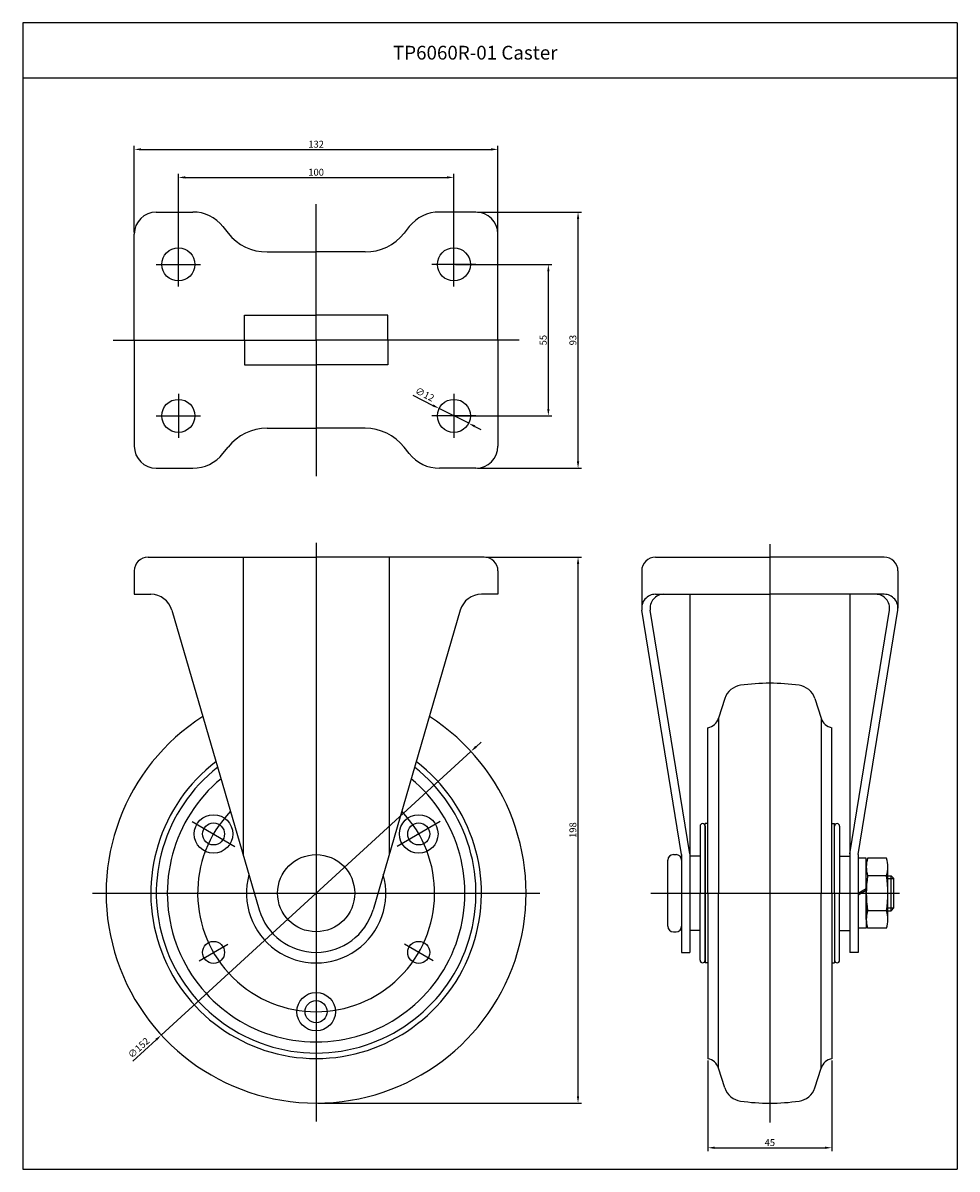
# Model space of a CAD drawing. Extents: x 197 to 963, y -97 to 319.
# Drawn here: x 624 to 963, y -97 to 319 of the extents above; entities that cross this region are included whole.
import ezdxf

# ---------------------------------------------------------------- set-up
doc = ezdxf.new("R2010")
doc.units = 0
doc.layers.get('0').update_dxf_attribs({"linetype": 'CONTINUOUS'})
doc.layers.add('1', color=4, linetype='CONTINUOUS')
doc.layers.add('3', color=3, linetype='CONTINUOUS')
doc.styles.add('ROMANS', font='romans.shx')

msp = doc.modelspace()

# ---------------------------------------------------------------- linework, layer by layer
at = {"color": 4}
for p, q in [((664.48, 242.81), (664.48, 274.17)), ((666.98, 272.92), (793.98, 272.92)), ((796.48, 242.81), (796.48, 274.17)), ((680.48, 231.81), (680.48, 263.99)), ((682.98, 262.74), (777.98, 262.74)), ((780.48, 231.81), (780.48, 263.99)), ((730.48, 203.69), (730.48, 253.07)), ((789.1, 250.19), (826.78, 250.19)), ((825.53, 159.69), (825.53, 247.69)), ((680.48, 223.19), (680.48, 239.19)), ((780.48, 223.19), (780.48, 239.19)), ((672.48, 231.19), (688.48, 231.19)), ((788.48, 231.19), (772.48, 231.19)), ((781.1, 231.19), (816.01, 231.19)), ((814.76, 178.69), (814.76, 228.69)), ((656.77, 203.69), (730.48, 203.69)), ((804.18, 203.69), (730.48, 203.69)), ((730.48, 203.69), (730.48, 154.3)), ((680.48, 184.19), (680.48, 168.19)), ((765.56, 183.67), (772.88, 180)), ((780.48, 184.19), (780.48, 168.19)), ((672.48, 176.19), (688.48, 176.19)), ((788.48, 176.19), (772.48, 176.19)), ((785.84, 173.5), (775.11, 178.88)), ((781.1, 176.19), (816.01, 176.19)), ((788.08, 172.38), (790.31, 171.26)), ((789.1, 157.19), (826.78, 157.19)), ((730.48, 130.16), (730.48, -79.88)), ((895.13, 129.62), (895.13, -80.22)), ((792.1, 124.95), (826.78, 124.95)), ((825.53, -70.75), (825.53, 122.45)), ((786.66, 54.42), (674.29, -48.53)), ((788.5, 56.11), (790.35, 57.8)), ((685.44, 28.95), (701.03, 19.95)), ((775.51, 28.95), (759.92, 19.95)), ((937.93, 8.3), (940.13, 8.3)), ((649.28, 2.95), (811.68, 2.95)), ((851.95, 2.95), (942.2, 2.95)), ((937.93, -2.4), (940.13, -2.4)), ((688.04, -21.55), (698.43, -15.55)), ((772.91, -21.55), (762.52, -15.55)), ((663.98, -57.98), (672.45, -50.22)), ((872.63, -57.76), (872.63, -90.69)), ((917.63, -57.76), (917.63, -90.69)), ((731.1, -73.25), (826.78, -73.25)), ((875.13, -89.44), (915.13, -89.44))]:
    msp.add_line(p, q, dxfattribs=at)
for p, q in [((672.48, 250.19), (685.71, 250.19)), ((788.48, 250.19), (775.24, 250.19)), ((664.48, 203.69), (664.48, 242.19)), ((696.68, 244.89), (698.57, 242.5)), ((764.27, 244.89), (762.38, 242.5)), ((796.48, 203.69), (796.48, 242.19)), ((712.67, 235.69), (730.48, 235.69)), ((748.28, 235.69), (730.48, 235.69)), ((704.48, 212.69), (730.48, 212.69)), ((704.48, 203.69), (704.48, 212.69)), ((756.48, 212.69), (730.48, 212.69)), ((756.48, 203.69), (756.48, 212.69)), ((664.48, 203.69), (664.48, 165.19)), ((704.48, 203.69), (704.48, 194.69)), ((756.48, 203.69), (756.48, 194.69)), ((796.48, 203.69), (796.48, 165.19)), ((704.48, 194.69), (730.48, 194.69)), ((756.48, 194.69), (730.48, 194.69)), ((712.67, 171.69), (730.48, 171.69)), ((748.28, 171.69), (730.48, 171.69)), ((696.68, 162.49), (698.57, 164.87)), ((764.27, 162.49), (762.38, 164.87)), ((672.48, 157.19), (685.71, 157.19)), ((788.48, 157.19), (775.24, 157.19)), ((669.48, 124.95), (730.48, 124.95)), ((703.98, 124.95), (703.98, 17.04)), ((791.48, 124.95), (730.48, 124.95)), ((756.98, 124.95), (756.98, 17.04)), ((853.63, 124.95), (895.13, 124.95)), ((936.63, 124.95), (895.13, 124.95)), ((664.48, 119.95), (664.48, 111.45)), ((796.48, 119.95), (796.48, 111.45)), ((848.63, 119.95), (848.63, 106.45)), ((941.63, 119.95), (941.63, 106.45)), ((664.48, 111.45), (670.47, 111.45)), ((796.48, 111.45), (790.48, 111.45)), ((853.63, 111.45), (895.13, 111.45)), ((866.13, 111.45), (866.13, -18.55)), ((936.63, 111.45), (895.13, 111.45)), ((924.13, 111.45), (924.13, -18.55)), ((678.16, 105.68), (709.83, -3.07)), ((782.8, 105.68), (751.12, -3.07)), ((863.13, 17.04), (848.7, 105.64)), ((866.13, 17.28), (851.74, 105.64)), ((924.13, 17.28), (938.53, 105.64)), ((927.13, 17.04), (941.57, 105.64)), ((878.83, 73.61), (876.52, 66.42)), ((911.43, 73.61), (913.74, 66.42)), ((872.63, 2.95), (872.63, 63.02)), ((876.52, 66.42), (876.52, 2.95)), ((913.74, 66.42), (913.74, 2.95)), ((917.63, 2.95), (917.63, 63.02)), ((869.83, 27.3), (869.83, 2.95)), ((871.63, 2.95), (871.63, 28.25)), ((872.63, 28.25), (871.63, 28.25)), ((871.63, 27.3), (871.63, 2.95)), ((917.63, 28.25), (918.63, 28.25)), ((918.63, 2.95), (918.63, 28.25)), ((920.43, 27.3), (920.43, 2.95)), ((860.13, 16.95), (861.13, 16.95)), ((863.13, 17.04), (863.13, -18.55)), ((927.13, 17.04), (927.13, -18.55)), ((858.13, -9.05), (858.13, 14.95)), ((869.83, 16.45), (866.13, 16.45)), ((920.43, 16.45), (924.13, 16.45)), ((930.13, 15.65), (927.13, 15.65)), ((930.13, -6.58), (930.13, 15.65)), ((937.43, 15.65), (930.63, 15.65)), ((937.43, 9.3), (930.63, 9.3)), ((937.93, -6.58), (937.93, 12.47)), ((937.93, 9.3), (939.13, 9.3)), ((939.13, 9.3), (940.13, 8.3)), ((939.13, -3.4), (939.13, 9.3)), ((927.13, 2.95), (930.13, 4.68)), ((940.13, -2.4), (940.13, 8.3)), ((869.83, -21.4), (869.83, 2.95)), ((871.63, 2.95), (871.63, -22.35)), ((871.63, -21.4), (871.63, 2.95)), ((872.63, 2.95), (872.63, -57.13)), ((876.52, -60.53), (876.52, 2.95)), ((913.74, -60.53), (913.74, 2.95)), ((917.63, 2.95), (917.63, -57.13)), ((918.63, 2.95), (918.63, -22.35)), ((920.43, -21.4), (920.43, 2.95)), ((927.13, 2.37), (930.13, 4.1)), ((930.13, 2.95), (930.13, -9.76)), ((937.43, -3.41), (930.63, -3.41)), ((937.93, -3.4), (939.13, -3.4)), ((940.13, -2.4), (939.13, -3.4)), ((860.13, -11.05), (861.13, -11.05)), ((869.83, -10.55), (866.13, -10.55)), ((920.43, -10.55), (924.13, -10.55)), ((930.13, -9.76), (927.13, -9.76)), ((937.43, -9.76), (930.63, -9.76)), ((863.13, -18.55), (866.13, -18.55)), ((927.13, -18.55), (924.13, -18.55)), ((872.63, -22.35), (871.63, -22.35)), ((917.63, -22.35), (918.63, -22.35)), ((878.83, -67.72), (876.52, -60.53)), ((911.43, -67.72), (913.74, -60.53))]:
    msp.add_line(p, q)
for centre, radius in [((680.48, 231.19), 6), ((780.48, 231.19), 6), ((680.48, 176.19), 6), ((780.48, 176.19), 6), ((693.24, 24.45), 7), ((767.72, 24.45), 7), ((693.24, 24.45), 4), ((767.72, 24.45), 4), ((730.48, 2.95), 14), ((693.24, -18.55), 4), ((767.72, -18.55), 4), ((730.48, -40.05), 7), ((730.48, -40.05), 4)]:
    msp.add_circle(centre, radius)
for centre, radius, start, end in [((672.48, 242.19), 8, 90, 180), ((685.71, 236.19), 14, 38.4181, 90), ((775.24, 236.19), 14, 90, 141.5819), ((788.48, 242.19), 8, 0, 90), ((712.67, 253.69), 18, 218.4181, 270), ((748.28, 253.69), 18, 270, 321.5819), ((712.67, 153.69), 18, 90, 141.5819), ((748.28, 153.69), 18, 38.4181, 90), ((672.48, 165.19), 8, 180, 270), ((685.71, 171.19), 14, 270, 321.5819), ((775.24, 171.19), 14, 218.4181, 270), ((788.48, 165.19), 8, 270, 0), ((669.48, 119.95), 5, 90, 180), ((791.48, 119.95), 5, 0, 90), ((853.63, 119.95), 5, 90, 180), ((936.63, 119.95), 5, 0, 90), ((670.47, 103.45), 8, 16.241, 90), ((790.48, 103.45), 8, 90, 163.759), ((853.63, 106.45), 5, 90, 189.2535), ((856.67, 106.45), 5, 90, 189.2535), ((933.59, 106.45), 5, 350.7465, 90), ((936.63, 106.45), 5, 350.7465, 90), ((895.13, 3.15), 76, 90, 98.0246), ((895.13, 3.15), 76, 81.9754, 90), ((885.5, 71.47), 7, 98.0246, 162.2028), ((904.76, 71.47), 7, 17.7972, 81.9754), ((730.48, 2.95), 76.2, 122.6297, 57.3703), ((871.76, 67.95), 5, 279.9824, 342.2028), ((918.5, 67.95), 5, 197.7972, 260.0176), ((730.48, 2.95), 60, 127.2389, 52.7611), ((730.48, 2.95), 58, 127.9991, 52.0009), ((730.48, 2.95), 54, 129.7035, 50.2965), ((870.73, 27.3), 0.9, 0, 180), ((919.53, 27.3), 0.9, 0, 180), ((860.13, 14.95), 2, 90, 180), ((861.13, 14.95), 2, 0, 90), ((940.46, 12.47), 10.33, 162.1034, 197.8966), ((927.6, 12.47), 10.33, 342.1034, 17.8966), ((730.48, 2.95), 25.3, 164.4312, 15.5688), ((970.71, 2.95), 40.58, 170.9968, 189.0032), ((897.35, 2.95), 40.58, 350.9968, 9.0032), ((730.48, 2.95), 21.5, 196.241, 270), ((730.48, 2.95), 21.5, 270, 343.759), ((940.46, -6.58), 10.33, 162.1034, 197.8966), ((927.6, -6.58), 10.33, 342.1034, 17.8966), ((860.13, -9.05), 2, 180, 270), ((861.13, -9.05), 2, 270, 0), ((870.73, -21.4), 0.9, 180, 0), ((919.53, -21.4), 0.9, 180, 0), ((871.76, -62.05), 5, 17.7972, 80.0176), ((918.5, -62.05), 5, 99.9824, 162.2028), ((885.5, -65.58), 7, 197.7972, 261.9754), ((904.76, -65.58), 7, 278.0246, 342.2028), ((895.13, 2.75), 76, 261.9754, 270), ((895.13, 2.75), 76, 270, 278.0246)]:
    msp.add_arc(centre, radius, start, end)
msp.add_arc((730.48, 2.95), 43, 136.241, 43.759, dxfattribs=at)
for points in [[(666.98, 273.34), (666.98, 272.5), (664.48, 272.92)], [(793.98, 273.34), (793.98, 272.5), (796.48, 272.92)], [(682.98, 263.16), (682.98, 262.33), (680.48, 262.74)], [(777.98, 263.16), (777.98, 262.33), (780.48, 262.74)], [(825.11, 247.69), (825.95, 247.69), (825.53, 250.19)], [(814.34, 228.69), (815.17, 228.69), (814.76, 231.19)], [(773.07, 180.37), (772.69, 179.62), (775.11, 178.88)], [(814.34, 178.69), (815.17, 178.69), (814.76, 176.19)], [(788.26, 172.75), (787.89, 172), (785.84, 173.5)], [(825.11, 159.69), (825.95, 159.69), (825.53, 157.19)], [(825.11, 122.45), (825.95, 122.45), (825.53, 124.95)], [(788.22, 56.42), (788.79, 55.8), (786.66, 54.42)], [(672.17, -49.91), (672.73, -50.53), (674.29, -48.53)], [(825.11, -70.75), (825.95, -70.75), (825.53, -73.25)], [(875.13, -89.03), (875.13, -89.86), (872.63, -89.44)], [(915.13, -89.03), (915.13, -89.86), (917.63, -89.44)]]:
    msp.add_solid(points, dxfattribs=at)
at = {"layer": '1', "color": 3}
msp.add_line((624.08, -97.18), (963.08, -97.18), dxfattribs=at)
at = {"layer": '3'}
for p, q in [((963.08, 318.82), (624.08, 318.82)), ((624.08, 318.82), (624.08, -97.18)), ((963.08, 318.82), (963.08, -97.18)), ((963.08, 298.82), (624.08, 298.82))]:
    msp.add_line(p, q, dxfattribs=at)

# ---------------------------------------------------------------- texts
at = {"insert": (758.35, 310.52), "char_height": 5, "width": 133.51, "attachment_point": 1, "style": 'ROMANS'}
msp.add_mtext('TP6060R-01 Caster', dxfattribs=at)
at = {"color": 7, "char_height": 2.5, "attachment_point": 5, "style": 'ROMANS'}
for s, insert in [('\\A1;132', (730.48, 274.79)), ('\\A1;100', (730.48, 264.62)), ('\\A1;45', (895.13, -87.57))]:
    msp.add_mtext(s, dxfattribs=dict(at, insert=insert))
for s, insert, rotation in [('\\A1;55', (812.88, 203.69), 90), ('\\A1;93', (823.65, 203.69), 90), ('∅12', (769.76, 183.74), 333.37), ('\\A1;198', (823.65, 25.85), 90), ('∅152', (666.31, -53.41), 42.5)]:
    msp.add_mtext(s, dxfattribs=dict(at, insert=insert, rotation=rotation))

doc.saveas('drawing.dxf')
